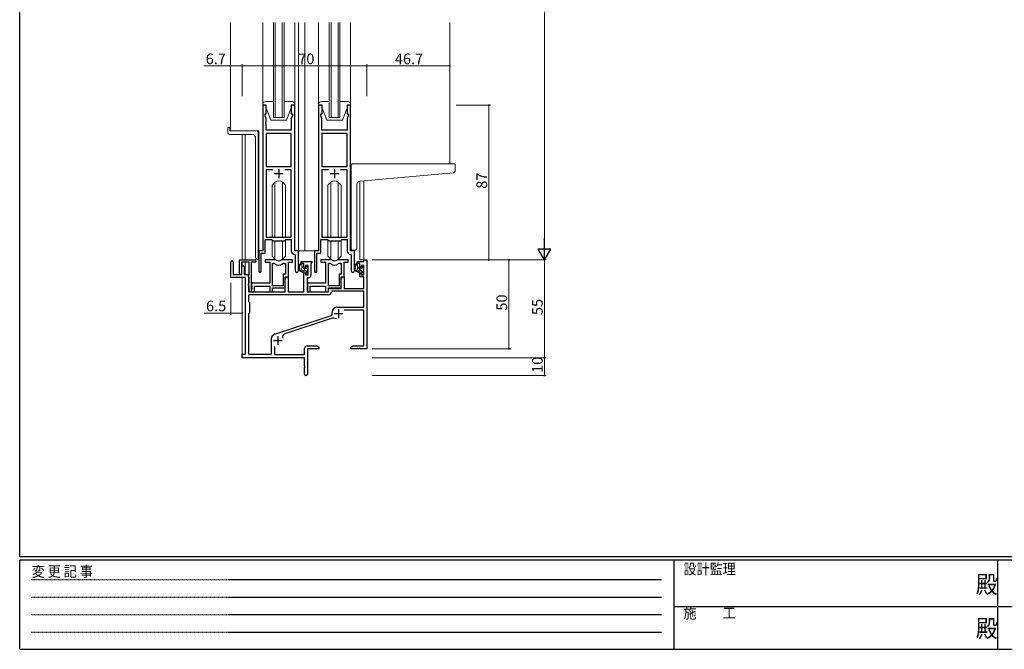
# Model space of a CAD drawing. Extents: x 0 to 1133, y 0 to 806.
# Drawn here: x 4 to 558, y 0 to 354 of the extents above; entities that cross this region are included whole.
import ezdxf

# ---------------------------------------------------------------- set-up
doc = ezdxf.new("R2010")
doc.units = 0
doc.linetypes.add('HIDDEN', pattern=[0.375, 0.25, -0.125])
for name, color, linetype, lineweight in [('YKK_11', 7, 'CONTINUOUS', 30), ('YKK_12', 2, 'CONTINUOUS', 13), ('YKK_13', 4, 'CONTINUOUS', 13), ('YKK_D', 6, 'CONTINUOUS', 13)]:
    doc.layers.add(name, color=color, linetype=linetype, lineweight=lineweight)
doc.layers.add('YKK_ZWAK', color=7, linetype='CONTINUOUS')
doc.styles.get("Standard").update_dxf_attribs({"font": 'ROMANS.SHX', "bigfont": 'EXTFONT.SHX'})
doc.styles.add('YKK_OSSTYLE1', font='romans.shx', dxfattribs={"width": 0.9, "bigfont": 'EXTFONT.SHX'})

# ---------------------------------------------------------------- blocks, each defined once
blk = doc.blocks.new('A201')
at = {"layer": 'YKK_ZWAK', "color": 254, "linetype": 'Continuous'}
for p, q in [((21, 35), (21, 410)), ((571, 35), (21, 35)), ((544, 34), (21, 34)), ((21, 9), (21, 34)), ((205, 34), (205, 9)), ((296, 34), (296, 9)), ((21, 9), (544, 9))]:
    blk.add_line(p, q, dxfattribs=at)
at = {"layer": 'YKK_ZWAK', "color": 131, "linetype": 'HIDDEN'}
for p, q in [((24.28, 28.63), (201.57, 28.63)), ((24.28, 23.68), (201.57, 23.68)), ((24.28, 18.74), (201.57, 18.74)), ((24.28, 13.79), (201.57, 13.79))]:
    blk.add_line(p, q, dxfattribs=at)
at = {"layer": 'YKK_ZWAK', "color": 131, "linetype": 'Continuous'}
for p, q in [((205, 21), (297, 21)), ((297, 21), (389, 21))]:
    blk.add_line(p, q, dxfattribs=at)
at = {"layer": 'YKK_ZWAK', "color": 131, "linetype": 'Continuous', "style": 'YKK_OSSTYLE1', "width": 0.9}
for s, p in [('設計監理', (207.69, 30.05)), ('変 更 記 事', (24.37, 29.39)), ('施\u3000\u3000工', (207.69, 17.68))]:
    blk.add_text(s, height=3, dxfattribs=at).set_placement(p)
at = {"layer": 'YKK_ZWAK', "color": 254, "linetype": 'Continuous', "style": 'YKK_OSSTYLE1', "width": 0.9}
for p in [(289.94, 24.75), (289.94, 12.37)]:
    blk.add_text('殿', height=5, dxfattribs=at).set_placement(p)

msp = doc.modelspace()

# ---------------------------------------------------------------- linework, layer by layer
at = {"layer": 'YKK_11', "color": 0, "linetype": 'ByBlock', "lineweight": -2, "ltscale": 0.5}
for p, q in [((140.73, 305.87), (140.73, 223.87)), ((142.73, 305.87), (140.73, 305.87)), ((142.73, 300.87), (142.73, 305.87)), ((158.73, 305.87), (156.73, 305.87)), ((156.73, 305.87), (156.73, 300.87)), ((158.73, 223.87), (158.73, 305.87)), ((172.13, 305.87), (172.13, 223.87)), ((174.13, 305.87), (172.13, 305.87)), ((174.13, 300.87), (174.13, 305.87)), ((190.13, 305.87), (188.13, 305.87)), ((188.13, 305.87), (188.13, 300.87)), ((190.13, 223.87), (190.13, 305.87)), ((142.03, 299.87), (142.03, 300.87)), ((142.03, 300.87), (142.73, 300.87)), ((142.66, 298.13), (142.03, 299.87)), ((156.73, 300.87), (157.43, 300.87)), ((157.43, 299.87), (156.8, 298.13)), ((157.43, 300.87), (157.43, 299.87)), ((173.43, 299.87), (173.43, 300.87)), ((173.43, 300.87), (174.13, 300.87)), ((174.06, 298.13), (173.43, 299.87)), ((188.13, 300.87), (188.83, 300.87)), ((188.83, 299.87), (188.2, 298.13)), ((188.83, 300.87), (188.83, 299.87)), ((142.54, 296.64), (142.66, 296.82)), ((142.54, 296.09), (142.54, 296.64)), ((142.66, 295.91), (142.54, 296.09)), ((142.54, 295.64), (142.66, 295.82)), ((142.54, 295.09), (142.54, 295.64)), ((142.66, 294.91), (142.54, 295.09)), ((142.66, 296.82), (142.66, 298.13)), ((142.66, 295.82), (142.66, 295.91)), ((142.66, 291.87), (142.66, 294.91)), ((156.8, 298.13), (156.8, 291.87)), ((173.94, 296.64), (174.06, 296.82)), ((173.94, 296.09), (173.94, 296.64)), ((174.06, 295.91), (173.94, 296.09)), ((173.94, 295.64), (174.06, 295.82)), ((173.94, 295.09), (173.94, 295.64)), ((174.06, 294.91), (173.94, 295.09)), ((174.06, 296.82), (174.06, 298.13)), ((174.06, 295.82), (174.06, 295.91)), ((174.06, 291.87), (174.06, 294.91)), ((188.2, 298.13), (188.2, 291.87)), ((156.8, 291.87), (142.66, 291.87)), ((142.66, 289.94), (142.66, 271.37)), ((156.8, 289.94), (142.66, 289.94)), ((142.66, 289.94), (142.66, 271.37)), ((156.8, 271.37), (156.8, 289.94)), ((188.2, 291.87), (174.06, 291.87)), ((174.06, 289.94), (174.06, 271.37)), ((188.2, 289.94), (174.06, 289.94)), ((174.06, 289.94), (174.06, 271.37)), ((188.2, 271.37), (188.2, 289.94)), ((142.66, 271.37), (156.8, 271.37)), ((146.38, 269.44), (142.66, 269.44)), ((142.66, 269.44), (142.66, 231.57)), ((146.38, 269.44), (142.66, 269.44)), ((156.8, 269.44), (153.08, 269.44)), ((156.8, 231.57), (156.8, 269.44)), ((174.06, 271.37), (188.2, 271.37)), ((177.78, 269.44), (174.06, 269.44)), ((174.06, 269.44), (174.06, 231.57)), ((177.78, 269.44), (174.06, 269.44)), ((188.2, 269.44), (184.48, 269.44)), ((188.2, 231.57), (188.2, 269.44)), ((142.03, 222.57), (142.03, 230.37)), ((142.03, 230.37), (145.73, 230.37)), ((142.66, 231.57), (156.8, 231.57)), ((145.73, 230.37), (146.46, 229.64)), ((146.46, 229.64), (153, 229.64)), ((153, 229.64), (153.73, 230.37)), ((153.73, 230.37), (156.8, 230.37)), ((156.8, 230.37), (156.8, 223.94)), ((173.43, 222.57), (173.43, 230.37)), ((173.43, 230.37), (177.13, 230.37)), ((174.06, 231.57), (188.2, 231.57)), ((177.13, 230.37), (177.86, 229.64)), ((177.86, 229.64), (184.4, 229.64)), ((184.4, 229.64), (185.13, 230.37)), ((185.13, 230.37), (188.2, 230.37)), ((188.2, 230.37), (188.2, 223.94)), ((140.73, 223.87), (138.53, 223.87)), ((138.53, 223.87), (138.53, 212.52)), ((139.83, 212.52), (139.83, 222.57)), ((139.83, 222.57), (142.03, 222.57)), ((158.71, 221.94), (159, 221.64)), ((160.93, 223.87), (158.73, 223.87)), ((159, 221.64), (159, 212.83)), ((160.93, 212.83), (160.93, 223.87)), ((172.13, 223.87), (169.93, 223.87)), ((169.93, 223.87), (169.93, 212.52)), ((171.23, 212.52), (171.23, 222.57)), ((171.23, 222.57), (173.43, 222.57)), ((190.11, 221.94), (190.4, 221.64)), ((192.33, 223.87), (190.13, 223.87)), ((190.4, 221.64), (190.4, 212.83)), ((192.33, 212.83), (192.33, 223.87))]:
    msp.add_line(p, q, dxfattribs=at)
at = {"layer": 'YKK_11', "color": 2, "ltscale": 0.5}
for p, q in [((147.23, 267.37), (152.23, 267.37)), ((149.73, 269.87), (149.73, 264.87)), ((178.63, 267.37), (183.63, 267.37)), ((181.13, 269.87), (181.13, 264.87))]:
    msp.add_line(p, q, dxfattribs=at)
at = {"layer": 'YKK_11', "color": 0, "linetype": 'ByBlock', "lineweight": -2}
for p, q in [((122.73, 208.97), (122.73, 217.67)), ((124.13, 217.67), (124.13, 210.57)), ((127.63, 211.17), (127.63, 218.87)), ((127.63, 218.87), (136.43, 218.87)), ((133.03, 217.67), (128.83, 217.67)), ((128.83, 217.67), (128.83, 211.17)), ((133.03, 210.72), (133.03, 217.67)), ((134.23, 217.67), (134.23, 201.47)), ((136.43, 217.67), (134.23, 217.67)), ((147.48, 218.87), (142.03, 218.87)), ((142.03, 218.87), (142.03, 217.67)), ((142.03, 217.67), (144.63, 217.67)), ((144.63, 217.67), (144.63, 205.77)), ((146.26, 204.27), (146.26, 216.87)), ((146.26, 216.87), (146.63, 216.87)), ((146.26, 204.27), (146.26, 216.87)), ((157.43, 218.87), (151.97, 218.87)), ((152.83, 216.87), (153.5, 216.87)), ((153.5, 216.87), (153.5, 210.9)), ((155.13, 209.27), (155.13, 217.67)), ((155.13, 217.67), (157.43, 217.67)), ((157.43, 217.67), (157.43, 218.87)), ((162.43, 216.87), (162.43, 217.87)), ((162.43, 217.87), (168.43, 217.87)), ((163.93, 216.87), (162.43, 216.87)), ((163.93, 214.57), (163.93, 216.87)), ((168.13, 217.07), (167.83, 216.77)), ((167.83, 216.77), (167.83, 210.34)), ((168.43, 217.37), (168.13, 217.07)), ((168.43, 217.87), (168.43, 217.37)), ((178.88, 218.87), (173.43, 218.87)), ((173.43, 218.87), (173.43, 217.67)), ((173.43, 217.67), (176.03, 217.67)), ((176.03, 217.67), (176.03, 205.77)), ((177.66, 204.27), (177.66, 216.87)), ((177.66, 216.87), (178.03, 216.87)), ((177.66, 204.27), (177.66, 216.87)), ((188.83, 218.87), (183.37, 218.87)), ((184.23, 216.87), (184.9, 216.87)), ((184.9, 216.87), (184.9, 210.9)), ((186.53, 209.27), (186.53, 217.67)), ((186.53, 217.67), (188.83, 217.67)), ((188.83, 217.67), (188.83, 218.87)), ((193.83, 216.87), (193.83, 217.87)), ((193.83, 217.87), (197.6, 217.87)), ((195.33, 216.87), (193.83, 216.87)), ((195.33, 214.57), (195.33, 216.87)), ((197.6, 217.87), (197.6, 218.87)), ((197.6, 218.87), (199.23, 218.87)), ((199.23, 218.87), (199.23, 168.87)), ((124.13, 210.57), (129.03, 210.57)), ((129.03, 210.57), (129.03, 214.97)), ((130.23, 214.97), (130.23, 210.57)), ((130.23, 210.57), (132.73, 210.57)), ((132.73, 210.57), (132.73, 200.87)), ((132.73, 210.27), (132.91, 210.54)), ((132.91, 210.54), (133.03, 210.72)), ((153.5, 210.9), (152.23, 210.9)), ((152.23, 210.9), (152.23, 204.27)), ((164.73, 214.57), (163.93, 214.57)), ((163.93, 200.87), (163.93, 211.57)), ((163.93, 211.57), (164.73, 211.57)), ((166.2, 215.67), (164.73, 215.67)), ((164.73, 215.67), (164.73, 214.57)), ((164.73, 211.57), (164.73, 210.47)), ((166.2, 210.47), (166.2, 215.67)), ((184.9, 210.9), (183.63, 210.9)), ((183.63, 210.9), (183.63, 204.27)), ((196.13, 214.57), (195.33, 214.57)), ((195.33, 209.27), (195.33, 211.57)), ((195.33, 211.57), (196.13, 211.57)), ((197.6, 215.67), (196.13, 215.67)), ((196.13, 215.67), (196.13, 214.57)), ((196.13, 211.57), (196.13, 210.47)), ((197.6, 210.47), (197.6, 215.67)), ((131.03, 208.97), (122.73, 208.97)), ((131.03, 165.87), (131.03, 208.97)), ((132.73, 209.37), (132.73, 210.27)), ((132.91, 209.09), (132.73, 209.37)), ((132.73, 205.47), (132.91, 205.74)), ((132.73, 204.57), (132.73, 205.47)), ((133.03, 208.91), (132.91, 209.09)), ((132.91, 205.74), (133.03, 205.92)), ((133.03, 205.92), (133.03, 208.91)), ((144.63, 205.77), (134.43, 205.77)), ((134.43, 205.77), (134.43, 204.22)), ((153.43, 203.07), (153.43, 209.27)), ((153.43, 209.27), (155.13, 209.27)), ((153.43, 208.05), (154.13, 209.27)), ((153.43, 200.87), (153.43, 208.05)), ((154.13, 209.27), (155.06, 209.27)), ((155.06, 209.27), (155.06, 200.87)), ((164.73, 210.47), (166.2, 210.47)), ((166.33, 208.84), (165.63, 208.84)), ((165.63, 208.84), (165.63, 200.87)), ((176.03, 205.77), (165.83, 205.77)), ((165.83, 205.77), (165.83, 204.22)), ((184.83, 208.05), (185.53, 209.27)), ((184.83, 203.07), (184.83, 209.27)), ((184.83, 209.27), (186.53, 209.27)), ((184.83, 202.87), (184.83, 208.05)), ((185.53, 209.27), (186.46, 209.27)), ((186.46, 209.27), (186.46, 202.87)), ((197.6, 209.27), (195.33, 209.27)), ((196.13, 210.47), (197.6, 210.47)), ((197.6, 202.87), (197.6, 209.27)), ((132.91, 204.29), (132.73, 204.57)), ((132.73, 200.87), (153.43, 200.87)), ((133.03, 204.11), (132.91, 204.29)), ((133.03, 201.47), (133.03, 204.11)), ((134.43, 204.22), (134.55, 204.04)), ((134.55, 203.49), (134.43, 203.31)), ((134.43, 203.31), (134.43, 203.22)), ((134.43, 203.22), (134.55, 203.04)), ((134.55, 202.49), (134.43, 202.31)), ((134.43, 202.31), (134.43, 200.87)), ((134.43, 200.87), (136.06, 200.87)), ((134.55, 204.04), (134.55, 203.49)), ((134.55, 203.04), (134.55, 202.49)), ((136.06, 200.87), (136.06, 204.14)), ((136.06, 204.14), (144.63, 204.14)), ((144.63, 204.14), (144.63, 200.87)), ((144.63, 200.87), (146.26, 200.87)), ((152.23, 204.27), (146.26, 204.27)), ((146.26, 200.87), (146.26, 203.07)), ((146.26, 203.07), (153.43, 203.07)), ((155.06, 200.87), (163.93, 200.87)), ((165.63, 200.87), (177.73, 200.87)), ((165.83, 204.22), (165.95, 204.04)), ((165.95, 203.49), (165.83, 203.31)), ((165.83, 203.31), (165.83, 203.22)), ((165.83, 203.22), (165.95, 203.04)), ((165.95, 202.49), (165.83, 202.31)), ((165.83, 202.31), (165.83, 200.87)), ((165.83, 200.87), (167.46, 200.87)), ((165.95, 204.04), (165.95, 203.49)), ((165.95, 203.04), (165.95, 202.49)), ((167.46, 200.87), (167.46, 204.14)), ((167.46, 204.14), (176.03, 204.14)), ((176.03, 204.14), (176.03, 200.87)), ((176.03, 200.87), (177.66, 200.87)), ((183.63, 204.27), (177.66, 204.27)), ((177.66, 200.87), (177.66, 203.07)), ((177.66, 203.07), (184.83, 203.07)), ((177.73, 200.87), (177.73, 202.87)), ((177.73, 202.87), (184.83, 202.87)), ((179.65, 201.24), (179.36, 200.95)), ((197.6, 201.24), (179.65, 201.24)), ((186.46, 202.87), (197.6, 202.87)), ((197.6, 192.27), (197.6, 201.24)), ((177.56, 199.24), (132.66, 199.24)), ((132.66, 199.24), (132.66, 195.44)), ((177.56, 199.24), (132.66, 199.24)), ((132.66, 195.44), (133.23, 194.87)), ((133.23, 194.87), (133.23, 188.87)), ((133.23, 188.87), (132.66, 188.3)), ((179.73, 187.77), (179.73, 189.57)), ((182.43, 192.27), (197.6, 192.27)), ((197.6, 190.64), (186.61, 190.64)), ((197.6, 170.5), (197.6, 190.64)), ((132.66, 188.3), (132.66, 165.87)), ((147.46, 177.14), (179.73, 187.77)), ((179.15, 185.86), (153.13, 177.29)), ((145.63, 165.87), (145.63, 175.12)), ((146.23, 176.32), (147.03, 176.92)), ((147.26, 170.28), (147.26, 165.67)), ((164.23, 165.67), (164.23, 169)), ((165.73, 170.5), (171.14, 170.5)), ((172.23, 168.87), (165.86, 168.87)), ((165.86, 168.87), (165.86, 154.68)), ((171.14, 170.5), (172.23, 169.87)), ((172.23, 169.87), (172.23, 168.87)), ((190.23, 169.87), (191.32, 170.5)), ((190.23, 168.87), (190.23, 169.87)), ((193.77, 168.87), (190.23, 168.87)), ((191.32, 170.5), (197.6, 170.5)), ((193.95, 168.99), (193.77, 168.87)), ((194.5, 168.99), (193.95, 168.99)), ((194.69, 168.87), (194.5, 168.99)), ((194.77, 168.87), (194.69, 168.87)), ((194.95, 168.99), (194.77, 168.87)), ((195.5, 168.99), (194.95, 168.99)), ((195.69, 168.87), (195.5, 168.99)), ((199.23, 168.87), (195.69, 168.87)), ((129.23, 163.87), (129.23, 165.87)), ((129.23, 165.87), (131.03, 165.87)), ((164.23, 163.87), (129.23, 163.87)), ((132.66, 165.87), (145.63, 165.87)), ((147.26, 165.67), (164.23, 165.67)), ((164.23, 159.32), (164.23, 163.87)), ((164.35, 159.14), (164.23, 159.32)), ((164.23, 158.41), (164.35, 158.59)), ((164.23, 154.68), (164.23, 158.41)), ((164.35, 158.59), (164.35, 159.14))]:
    msp.add_line(p, q, dxfattribs=at)
at = {"layer": 'YKK_11', "color": 2}
for p, q in [((180.83, 188.67), (185.83, 188.67)), ((183.33, 191.17), (183.33, 186.17)), ((146.73, 173.57), (151.73, 173.57)), ((149.23, 176.07), (149.23, 171.07))]:
    msp.add_line(p, q, dxfattribs=at)
at = {"layer": 'YKK_11', "color": 0, "linetype": 'ByBlock', "lineweight": -2, "ltscale": 0.5}
for centre, radius, end in [((158.8, 223.94), 2, 267.5081), ((190.2, 223.94), 2, 267.5081), ((139.18, 212.52), 0.65, 0), ((159.96, 212.83), 0.965, 0), ((170.58, 212.52), 0.65, 0), ((191.36, 212.83), 0.965, 0)]:
    msp.add_arc(centre, radius, 180, end, dxfattribs=at)
at = {"layer": 'YKK_11', "color": 0, "linetype": 'ByBlock', "lineweight": -2}
for centre, radius, start, end in [((123.43, 217.67), 0.7, 360, 180), ((136.43, 218.27), 0.6, 270, 90), ((146.63, 214.87), 2, 54.2252, 90), ((147.48, 216.87), 2, 64.9124, 90), ((149.73, 219.17), 3.3, 234.2252, 305.7748), ((149.73, 221.67), 3.3, 244.9124, 295.0876), ((151.97, 216.87), 2, 90, 115.0876), ((152.83, 214.87), 2, 90, 125.7748), ((178.03, 214.87), 2, 54.2252, 90), ((178.88, 216.87), 2, 64.9124, 90), ((181.13, 219.17), 3.3, 234.2252, 305.7748), ((181.13, 221.67), 3.3, 244.9124, 295.0876), ((183.37, 216.87), 2, 90, 115.0876), ((184.23, 214.87), 2, 90, 125.7748), ((128.23, 211.17), 0.6, 180, 0), ((129.63, 214.97), 0.6, 360, 180), ((166.33, 210.34), 1.5, 270, 360), ((133.63, 201.47), 0.6, 180, 0), ((177.56, 201.04), 1.8, 270, 357.2706), ((182.43, 189.57), 2.7, 90, 180), ((180.56, 181.59), 4.5, 68.6607, 108.2231), ((153.69, 175.58), 1.8, 108.2231, 204.3138), ((147.13, 175.12), 1.5, 126.8699, 180), ((147.93, 175.72), 1.5, 108.2232, 126.8699), ((165.73, 169), 1.5, 90, 180), ((165.04, 154.68), 0.815, 180, 0)]:
    msp.add_arc(centre, radius, start, end, dxfattribs=at)
at = {"layer": 'YKK_12', "ltscale": 1.5}
for p, q in [((122.53, 352.37), (122.53, 291.37)), ((146.73, 298.87), (146.73, 352.37)), ((147.73, 352.37), (147.73, 298.87)), ((151.73, 298.87), (151.73, 352.37)), ((152.73, 352.37), (152.73, 298.87)), ((160.93, 352.37), (160.93, 223.87)), ((164.43, 352.37), (164.43, 223.87)), ((178.13, 298.87), (178.13, 352.37)), ((179.13, 352.37), (179.13, 298.87)), ((183.13, 298.87), (183.13, 352.37)), ((184.13, 352.37), (184.13, 298.87)), ((245.93, 352.37), (245.93, 272.87)), ((152.73, 298.87), (146.73, 298.87)), ((184.13, 298.87), (178.13, 298.87)), ((138.53, 291.37), (122.53, 291.37)), ((129.23, 218.87), (129.23, 289.37)), ((130.86, 289.37), (130.86, 218.87)), ((138.53, 291.37), (138.53, 219.14)), ((195.34, 263.17), (195.33, 218.87)), ((197.6, 218.87), (197.6, 263.37)), ((160.63, 223.87), (164.43, 223.87)), ((170.23, 223.87), (164.43, 223.87)), ((129.23, 215.41), (129.23, 217.67)), ((130.86, 217.67), (130.86, 210.57)), ((197.9, 218.87), (195.33, 218.87)), ((129.23, 165.57), (129.23, 208.97)), ((130.86, 208.94), (130.86, 165.9))]:
    msp.add_line(p, q, dxfattribs=at)
at = {"layer": 'YKK_13', "ltscale": 1.5}
for p, q in [((140.73, 352.37), (140.73, 269.12)), ((140.73, 352.37), (140.73, 341.87)), ((158.73, 352.37), (158.73, 269.37)), ((158.73, 352.37), (158.73, 341.87)), ((172.13, 352.37), (172.13, 269.37)), ((172.13, 352.37), (172.13, 341.87)), ((190.13, 352.37), (190.13, 269.37)), ((190.13, 352.37), (190.13, 341.87)), ((140.73, 306.37), (140.73, 305.87)), ((140.73, 305.87), (142.73, 305.87)), ((146.73, 307.87), (142.23, 307.87)), ((142.73, 305.87), (142.73, 304.37)), ((157.23, 307.87), (152.73, 307.87)), ((156.73, 304.37), (156.73, 305.87)), ((156.73, 305.87), (158.73, 305.87)), ((158.73, 305.87), (158.73, 306.37)), ((172.13, 306.37), (172.13, 305.87)), ((172.13, 305.87), (174.13, 305.87)), ((178.13, 307.87), (173.63, 307.87)), ((174.13, 305.87), (174.13, 304.37)), ((188.63, 307.87), (184.13, 307.87)), ((188.13, 304.37), (188.13, 305.87)), ((188.13, 305.87), (190.13, 305.87)), ((190.13, 305.87), (190.13, 306.37)), ((142.73, 304.37), (145.33, 297.37)), ((156.73, 304.37), (154.13, 297.37)), ((174.13, 304.37), (176.73, 297.37)), ((188.13, 304.37), (185.53, 297.37)), ((145.33, 297.37), (154.13, 297.37)), ((176.73, 297.37), (185.53, 297.37)), ((121.03, 293.07), (121.03, 290.37)), ((121.33, 293.37), (121.93, 293.37)), ((134.73, 289.37), (122.03, 289.37)), ((122.23, 293.07), (122.23, 291.67)), ((137.23, 291.37), (122.53, 291.37)), ((138.23, 219.09), (138.23, 290.37)), ((136.73, 287.37), (136.73, 220.14)), ((190.43, 263.75), (190.43, 271.87)), ((191.43, 272.87), (245.93, 272.87)), ((248.63, 272.87), (245.93, 272.87)), ((248.93, 268.78), (248.93, 272.57)), ((195.55, 263.2), (248.01, 267.79)), ((147.61, 262.49), (145.98, 260.86)), ((145.98, 231.57), (145.98, 260.86)), ((147.61, 231.57), (147.61, 262.49)), ((151.84, 231.57), (151.84, 262.49)), ((151.85, 262.49), (153.48, 260.86)), ((153.48, 231.57), (153.48, 260.86)), ((179.01, 262.49), (177.38, 260.86)), ((177.38, 231.57), (177.38, 260.86)), ((179.01, 231.57), (179.01, 262.49)), ((183.24, 231.57), (183.24, 262.49)), ((183.25, 262.49), (184.88, 260.86)), ((184.88, 231.57), (184.88, 260.86)), ((190.43, 263.75), (190.43, 262.75)), ((190.43, 225.37), (190.43, 262.75)), ((193.73, 225.37), (193.73, 261.2)), ((145.98, 220.87), (145.98, 230.12)), ((147.61, 219.24), (147.61, 229.64)), ((151.84, 219.24), (151.84, 229.64)), ((153.48, 220.87), (153.48, 230.12)), ((177.38, 220.87), (177.38, 230.12)), ((179.01, 219.24), (179.01, 229.64)), ((183.24, 219.24), (183.24, 229.64)), ((184.88, 220.87), (184.88, 230.12)), ((191.43, 224.37), (192.73, 224.37)), ((137.64, 219.14), (137.73, 219.13)), ((138.23, 219.09), (137.73, 219.13)), ((147.61, 219.24), (145.98, 220.87)), ((151.85, 219.24), (153.48, 220.87)), ((163.4, 216.87), (162.1, 216.87)), ((162.7, 213.67), (162.7, 216.87)), ((163.7, 214.57), (163.7, 216.57)), ((179.01, 219.24), (177.38, 220.87)), ((183.25, 219.24), (184.88, 220.87)), ((194.8, 216.87), (193.5, 216.87)), ((194.1, 213.67), (194.1, 216.87)), ((195.1, 214.57), (195.1, 216.57)), ((166, 211.87), (162.7, 215.17)), ((164.8, 212.67), (163.7, 212.67)), ((164.64, 214.27), (164, 214.27)), ((165.1, 215.07), (165.1, 214.73)), ((165.1, 212.37), (165.1, 211.07)), ((166.2, 214.5), (165.33, 215.36)), ((165.4, 210.77), (165.9, 210.77)), ((166.11, 214.78), (165.61, 215.28)), ((166, 211.77), (166, 213.77)), ((166.2, 213.97), (166.2, 214.57)), ((166.2, 211.07), (166.2, 211.57)), ((196.36, 212.62), (194.1, 214.88)), ((196.2, 212.67), (195.1, 212.67)), ((196.04, 214.27), (195.4, 214.27)), ((197.6, 211.38), (196.45, 212.53)), ((196.5, 215.07), (196.5, 214.73)), ((196.5, 212.37), (196.5, 211.07)), ((197.6, 214.21), (196.56, 215.25)), ((196.8, 210.77), (197.3, 210.77)), ((197.51, 214.78), (197.01, 215.28)), ((197.4, 211.77), (197.4, 213.77)), ((197.6, 213.97), (197.6, 214.57)), ((197.6, 211.07), (197.6, 211.57))]:
    msp.add_line(p, q, dxfattribs=at)
for centre, radius, start, end in [((142.23, 306.37), 1.5, 90, 180), ((157.23, 306.37), 1.5, 0, 90), ((173.63, 306.37), 1.5, 90, 180), ((188.63, 306.37), 1.5, 0, 90), ((121.33, 293.07), 0.3, 90, 180), ((122.03, 290.37), 1, 180, 270), ((121.93, 293.07), 0.3, 0, 90), ((122.53, 291.67), 0.3, 180, 270), ((134.73, 287.37), 2, 0, 90), ((137.23, 290.37), 1, 0, 90), ((191.43, 271.87), 1, 135.573, 180), ((191.43, 271.87), 1, 90, 135.573), ((191.43, 271.87), 1, 121.367, 135.573), ((248.63, 272.57), 0.3, 0, 90), ((247.93, 268.78), 1, 275, 0), ((149.73, 260.37), 3, 45, 135), ((181.13, 260.37), 3, 45, 135), ((195.73, 261.2), 2, 95, 180), ((191.43, 225.37), 1, 180, 270), ((192.73, 225.37), 1, 270, 0), ((137.73, 220.14), 1, 180, 265), ((149.73, 221.37), 3, 225, 315), ((163.81, 214.54), 2.89, 126.4519, 263.9039), ((163.9, 214.58), 2.5, 139.4581, 259.2522), ((161.84, 216.46), 0.3, 301.6219, 336.9504), ((162.3, 216.27), 0.2, 36.8699, 156.9504), ((162.7, 216.57), 0.3, 216.8699, 270), ((163.4, 216.57), 0.3, 0, 90), ((181.13, 221.37), 3, 225, 315), ((195.21, 214.54), 2.89, 126.4519, 263.9039), ((195.3, 214.58), 2.5, 139.4581, 259.2522), ((193.24, 216.46), 0.3, 301.6219, 336.9504), ((193.7, 216.27), 0.2, 36.8699, 156.9504), ((194.1, 216.57), 0.3, 216.8699, 270), ((194.8, 216.57), 0.3, 0, 90), ((163.7, 213.67), 1, 180, 270), ((163.58, 211.92), 0.25, 253.6388, 125.5816), ((164, 214.57), 0.3, 180, 270), ((164.64, 213.97), 0.3, 33.0557, 90), ((164.8, 212.37), 0.3, 0, 90), ((165.1, 214.27), 0.25, 213.0557, 56.9443), ((165.4, 215.07), 0.3, 45, 180), ((165.4, 214.73), 0.3, 180, 236.9443), ((165.4, 211.07), 0.3, 180, 270), ((165.9, 211.07), 0.3, 270, 0), ((166, 213.97), 0.2, 270, 0), ((166, 211.57), 0.2, 0, 90), ((165.9, 214.57), 0.3, 0, 45), ((195.1, 213.67), 1, 180, 270), ((194.98, 211.92), 0.25, 253.6388, 125.5816), ((195.4, 214.57), 0.3, 180, 270), ((196.04, 213.97), 0.3, 33.0557, 90), ((196.2, 212.37), 0.3, 0, 90), ((196.5, 214.27), 0.25, 213.0557, 56.9443), ((196.8, 215.07), 0.3, 45, 180), ((196.8, 214.73), 0.3, 180, 236.9443), ((196.8, 211.07), 0.3, 180, 270), ((197.3, 211.07), 0.3, 270, 0), ((197.4, 213.97), 0.2, 270, 0), ((197.4, 211.57), 0.2, 0, 90), ((197.3, 214.57), 0.3, 0, 45)]:
    msp.add_arc(centre, radius, start, end, dxfattribs=at)
at = {"layer": 'YKK_D'}
for p, q in [((299.23, 611.87), (299.23, 225.87)), ((202.23, 218.87), (300.23, 218.87)), ((202.23, 218.87), (280.23, 218.87)), ((202.23, 218.87), (300.23, 218.87)), ((279.23, 218.87), (279.23, 168.87)), ((299.23, 218.87), (299.23, 163.87)), ((202.23, 168.87), (280.23, 168.87)), ((202.23, 163.87), (300.23, 163.87)), ((202.23, 163.87), (300.23, 163.87)), ((299.23, 163.87), (299.23, 153.87)), ((202.23, 153.87), (300.23, 153.87))]:
    msp.add_line(p, q, dxfattribs=at)
at = {"layer": 'YKK_D', "ltscale": 1.5}
for p, q in [((122.53, 327.87), (107.63, 327.87)), ((122.53, 310.87), (122.53, 328.87)), ((129.23, 327.87), (122.53, 327.87)), ((129.23, 310.87), (129.23, 328.87)), ((129.23, 310.87), (129.23, 328.87)), ((129.23, 327.87), (199.23, 327.87)), ((199.23, 310.87), (199.23, 328.87)), ((199.23, 310.87), (199.23, 328.87)), ((199.23, 327.87), (245.93, 327.87)), ((245.93, 310.87), (245.93, 328.87)), ((249.49, 305.87), (268.92, 305.87)), ((267.92, 218.87), (267.92, 305.87)), ((249.49, 218.87), (268.92, 218.87)), ((122.73, 205.97), (122.73, 187.97)), ((129.23, 205.97), (129.23, 187.97)), ((122.73, 188.97), (107.83, 188.97)), ((129.23, 188.97), (122.73, 188.97))]:
    msp.add_line(p, q, dxfattribs=at)
at = {"layer": 'YKK_D', "lineweight": -2}
for p, q in [((299.23, 218.87), (299.23, 230.99)), ((299.23, 218.87), (295.73, 224.93)), ((302.73, 224.93), (295.73, 224.93)), ((299.23, 218.87), (302.73, 224.93))]:
    msp.add_line(p, q, dxfattribs=at)
at = {"layer": 'YKK_D', "linetype": 'ByBlock', "const_width": 0.85}
for points in [[(122.63, 327.87, 1), (122.42, 327.87, 1)], [(129.33, 327.87, 1), (129.12, 327.87, 1)], [(129.12, 327.87, 1), (129.33, 327.87, 1)], [(199.12, 327.87, 1), (199.33, 327.87, 1)], [(199.33, 327.87, 1), (199.12, 327.87, 1)], [(245.82, 327.87, 1), (246.03, 327.87, 1)], [(267.92, 305.76, 1), (267.92, 305.97, 1)], [(267.92, 218.97, 1), (267.92, 218.76, 1)], [(279.23, 218.76, 1), (279.23, 218.97, 1)], [(122.83, 188.97, 1), (122.62, 188.97, 1)], [(129.12, 188.97, 1), (129.33, 188.97, 1)], [(279.23, 168.97, 1), (279.23, 168.76, 1)], [(299.23, 163.97, 1), (299.23, 163.76, 1)], [(299.23, 163.76, 1), (299.23, 163.97, 1)], [(299.23, 153.97, 1), (299.23, 153.76, 1)]]:
    msp.add_lwpolyline(points, format="xyb", close=True, dxfattribs=at)

# ---------------------------------------------------------------- block references
at = {"layer": 'YKK_ZWAK', "xscale": 2, "yscale": 2, "zscale": 2}
msp.add_blockref('A201', (-38, -18), dxfattribs=at)

# ---------------------------------------------------------------- texts
at = {"layer": 'YKK_D'}
for s, p in [('6.7', (108.63, 328.87)), ('70', (160.71, 328.87)), ('46.7', (215.06, 328.87)), ('6.5', (108.83, 189.97))]:
    msp.add_text(s, height=6, dxfattribs=at).set_placement(p)
for s, p in [('87', (266.92, 258.85)), ('50', (278.23, 190.35)), ('55', (298.23, 187.85)), ('10', (298.23, 155.35))]:
    msp.add_text(s, height=6, rotation=90, dxfattribs=at).set_placement(p)

doc.saveas('drawing.dxf')
